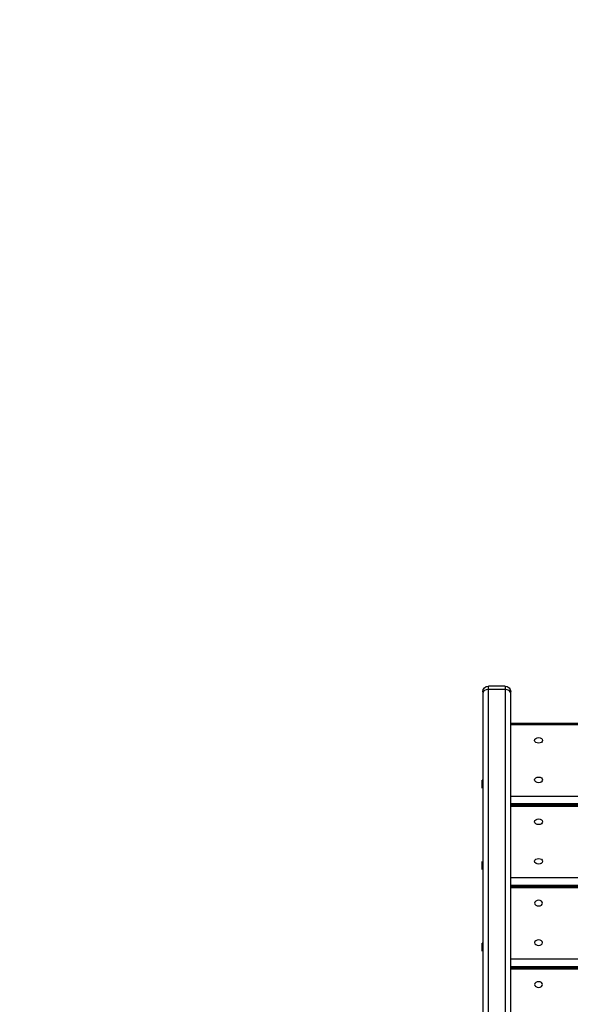
# Model space of a CAD drawing. Units: millimetres. Extents: x -4296 to 3097, y -3531 to 2722.
# Drawn here: x -2852 to -2359, y -880 to 1 of the extents above; entities that cross this region are included whole.
import ezdxf

# ---------------------------------------------------------------- set-up
doc = ezdxf.new("R2010")
doc.units = ezdxf.units.MM
doc.header["$LTSCALE"] = 20
doc.linetypes.add('HIDDEN', pattern=[9.525, 6.35, -3.175])
doc.layers.add('2d', color=230, linetype='Continuous')
doc.layers.add('EN-SafetyZone', color=93, linetype='HIDDEN')

msp = doc.modelspace()

# ---------------------------------------------------------------- linework, layer by layer
at = {"layer": '2d'}
for p, q in [((-2417.68, -595.28), (-2432.68, -595.28)), ((-2432.68, -1699.99), (-2432.68, -595.28)), ((-2417.68, -598.21), (-2432.68, -598.21)), ((-2417.68, -595.28), (-2417.68, -1699.99)), ((-2437.68, -600.28), (-2437.68, -1694.99)), ((-2412.68, -1694.99), (-2412.68, -600.28)), ((-2412.68, -628.57), (-1412.68, -628.57)), ((-1412.68, -630.03), (-2412.68, -630.03)), ((-2390.06, -645.71), (-2390.31, -645.52)), ((-2385.29, -645.71), (-2385.04, -645.52)), ((-2438.18, -686.63), (-2438.18, -679.5)), ((-2437.68, -679.83), (-2438.18, -679.5)), ((-2437.68, -686.3), (-2438.18, -686.63)), ((-2390.06, -681.07), (-2390.31, -680.88)), ((-2385.29, -681.07), (-2385.04, -680.88)), ((-2412.68, -693.67), (-1412.68, -693.67)), ((-1412.68, -700.74), (-2412.68, -700.74)), ((-2412.68, -701.4), (-1412.68, -701.4)), ((-1412.68, -702.86), (-2412.68, -702.86)), ((-2390.06, -718.55), (-2390.31, -718.35)), ((-2385.29, -718.55), (-2385.04, -718.35)), ((-2438.18, -759.46), (-2438.18, -752.33)), ((-2437.68, -752.67), (-2438.18, -752.33)), ((-2390.06, -753.9), (-2390.31, -753.71)), ((-2385.29, -753.9), (-2385.04, -753.71)), ((-2437.68, -759.13), (-2438.18, -759.46)), ((-2412.68, -766.5), (-1412.68, -766.5)), ((-1412.68, -773.57), (-2412.68, -773.57)), ((-2412.68, -774.23), (-1412.68, -774.23)), ((-1412.68, -775.7), (-2412.68, -775.7)), ((-2390.06, -791.38), (-2390.31, -791.19)), ((-2385.29, -791.38), (-2385.04, -791.19)), ((-2438.18, -832.3), (-2438.18, -825.16)), ((-2437.68, -825.5), (-2438.18, -825.16)), ((-2390.06, -826.73), (-2390.31, -826.54)), ((-2385.29, -826.73), (-2385.04, -826.54)), ((-2437.68, -831.96), (-2438.18, -832.3)), ((-2412.68, -839.34), (-1412.68, -839.34)), ((-1412.68, -846.41), (-2412.68, -846.41)), ((-2412.68, -847.06), (-1412.68, -847.06)), ((-1412.68, -848.53), (-2412.68, -848.53)), ((-2390.06, -864.21), (-2390.31, -864.02)), ((-2385.29, -864.21), (-2385.04, -864.02))]:
    msp.add_line(p, q, dxfattribs=at)
at = {"layer": '2d', "extrusion": (0, 0, -1)}
for centre, start, end in [((2432.68, -600.28), 0, 90), ((2417.68, -600.28), 90, 180)]:
    msp.add_arc(centre, 5, start, end, dxfattribs=at)
at = {"layer": '2d'}
for centre, major_axis, start_param, end_param in [((-2432.68, -601.75), (-5, 0), -1.570796, 0), ((-2417.68, -601.75), (5, 0), 0, 1.570796)]:
    msp.add_ellipse(centre, major_axis=major_axis, ratio=0.707107, start_param=start_param, end_param=end_param, dxfattribs=at)
at = {"layer": '2d', "extrusion": (0, 0, -1)}
for centre in [(-2387.68, -643.82), (-2387.68, -679.18), (-2387.68, -716.65), (-2387.68, -752.01), (-2387.68, -789.48), (-2387.68, -824.84), (-2387.68, -862.32)]:
    msp.add_ellipse(centre, major_axis=(-3.57, 0), ratio=0.707107, start_param=3.141593, end_param=9.424778, dxfattribs=at)
at = {"layer": 'EN-SafetyZone', "flags": 128}
msp.add_lwpolyline([(2315.12, -814, 0.330715), (3097.17, 239.04), (3097.17, 525.9, 0.37125), (2160.34, 1613.73, 0.257255), (999.86, 2595.57, 0.101028), (382.54, 2721.59, 0.032675), (-129.19, 2688.11, 0.155306), (-994.07, 2282.21, 0.233717), (-2687.18, 2353.51, 0.683053), (-3799.45, -387.7, 0.061532), (-3846.07, -765.09), (-3846.07, -1530.18, 0.198912), (-3391.85, -2626.76, 0.180817), (-2403.52, -3077.2, 0.024277), (-2143.85, -3112.27, 0.112622), (-1452.11, -3113.18, 0.018897), (-1337.62, -3088.52, 0.025009), (-1188.25, -3049.18), (-1139.9, -3049.18, 0.427578), (1156.07, -3030.88, 0.412569), (2267.97, -1147.63, 0.054479), (2315.12, -814)], format="xyb", dxfattribs=at)

doc.saveas('drawing.dxf')
